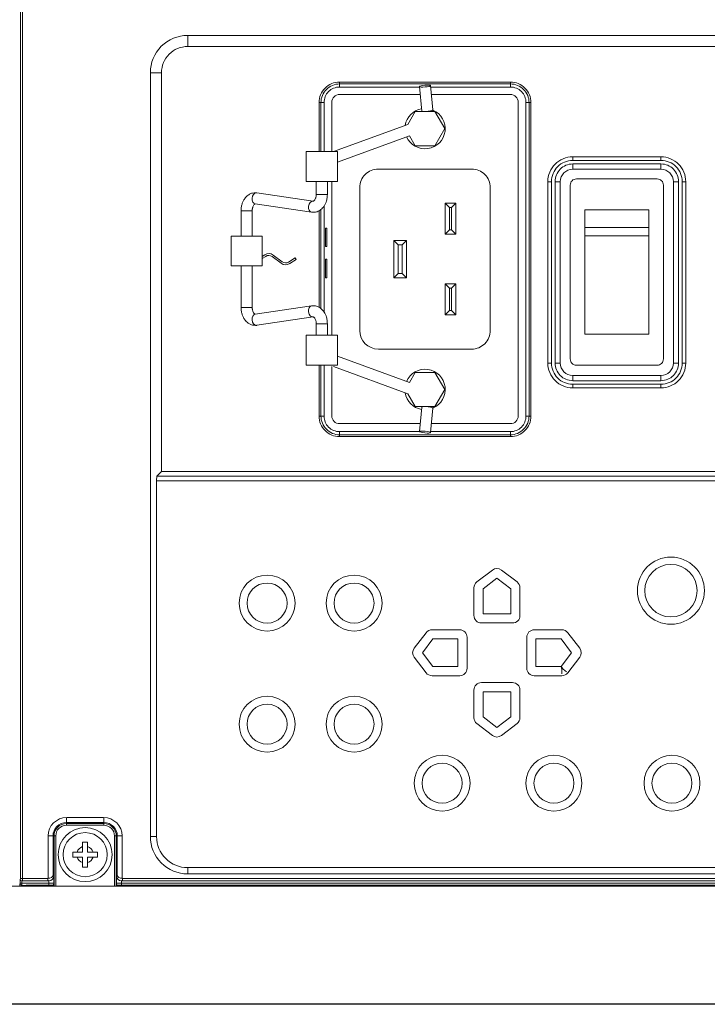
# Model space of a CAD drawing. Extents: x 1000 to 27000, y 2500 to 40000.
# Drawn here: x 16450 to 17556, y 33679 to 35264 of the extents above; entities that cross this region are included whole.
import ezdxf

# ---------------------------------------------------------------- set-up
doc = ezdxf.new("R2010")
doc.units = 0
doc.header["$LTSCALE"] = 400
doc.header["$MEASUREMENT"] = 0
doc.layers.get('0').update_dxf_attribs({"linetype": 'CONTINUOUS'})
doc.layers.add('SUGATA', color=7, linetype='CONTINUOUS')

# ---------------------------------------------------------------- blocks, each defined once
blk = doc.blocks.new('LP-WU9750BJ_204L_SET_LL-905')
at = {"layer": 'SUGATA', "color": 3, "lineweight": 9}
for p, q in [((7220, -3961), (7220, -3978.9)), ((7160, -4021), (7177.9, -4021)), ((7464.5, -4044.1), (7464.5, -4036.1)), ((7739.5, -4036.1), (7739.5, -4044.1)), ((7431.5, -4069.1), (7439.5, -4069.1)), ((7772.5, -4069.1), (7764.5, -4069.1)), ((7614.1, -4081.6), (7614.8, -4081)), ((7839.7, -4156.5), (7839.7, -4162.3)), ((7839.7, -4176.5), (7839.7, -4168)), ((7981.7, -4162.3), (7981.7, -4156.5)), ((7981.7, -4176.5), (7981.7, -4168)), ((7452, -4196.1), (7452, -4443.8)), ((7805.6, -4196.5), (7799.7, -4196.5)), ((7819.7, -4196.5), (7811.3, -4196.5)), ((8001.7, -4196.5), (8010.2, -4196.5)), ((8015.9, -4196.5), (8021.7, -4196.5)), ((7431.5, -4398.8), (7431.5, -4243.4)), ((7434.5, -4241.4), (7434.5, -4400.8)), ((7439.5, -4406.4), (7439.5, -4235.8)), ((7799.7, -4488.5), (7805.6, -4488.5)), ((7819.7, -4488.5), (7811.3, -4488.5)), ((8001.7, -4488.5), (8010.2, -4488.5)), ((8015.9, -4488.5), (8021.7, -4488.5)), ((7839.7, -4516.9), (7839.7, -4508.5)), ((7981.7, -4508.5), (7981.7, -4516.9)), ((7839.7, -4528.5), (7839.7, -4522.6)), ((7981.7, -4522.6), (7981.7, -4528.5)), ((7596.9, -4559.5), (7597, -4558.6)), ((7614.1, -4560.6), (7614.8, -4561.2)), ((7431.5, -4574.1), (7439.5, -4574.1)), ((7772.5, -4574), (7764.5, -4574)), ((7464.5, -4607), (7464.5, -4599)), ((7739.5, -4607), (7739.5, -4599)), ((7025, -5232.8), (7025, -5220.3)), ((7085, -5232.8), (7085, -5220.3)), ((7007.8, -5250), (6995.3, -5250)), ((7114.7, -5250), (7102.2, -5250)), ((7160, -5251), (7170, -5251)), ((7220, -5311), (7220, -5301)), ((6950.3, -5326.2), (7004.6, -5326.2)), ((8684.6, -5326.2), (7105.4, -5326.2)), ((6570, -5331), (12297, -5331)), ((6959.9, -5331), (6959.9, -5329.4)), ((7001.8, -5331), (7001.7, -5329.4)), ((7108.2, -5331), (7108.3, -5329.4))]:
    blk.add_line(p, q, dxfattribs=at)
at = {"layer": 'SUGATA', "color": 1, "lineweight": 9}
for p, q in [((7641.6, -4238.1), (7641.6, -4274.1)), ((7644.7, -4274.1), (7644.7, -4238.1)), ((7859.2, -4270.2), (7962.2, -4270.2)), ((7962.2, -4283.5), (7859.2, -4283.5)), ((7559, -4344.1), (7559, -4298.1)), ((7565, -4298.1), (7565, -4344.1)), ((7641.6, -4368.1), (7641.6, -4404.1)), ((7644.7, -4404.1), (7644.7, -4368.1))]:
    blk.add_line(p, q, dxfattribs=at)
at = {"layer": 'SUGATA', "color": 2}
blk.add_lwpolyline([(9440.3, -5521), (6598.9, -5521, -0.398959), (6579, -5502), (6570, -5330.5), (6570, -5329.5), (6570, -4976)], format="xyb", dxfattribs=at)
at = {"layer": 'SUGATA', "color": 3, "lineweight": 9}
for points in [[(6950.9, -5318.2), (6950.9, -3776), (6950.9, -3633.3), (6950.7, -3624)], [(6953.9, -3621), (6953.9, -5321.1), (6953.4, -5322.3)], [(7614.8, -4083.6), (7614.8, -4081), (7614.8, -4081), (7611, -4041.7)], [(7599.5, -4083.5), (7597.6, -4083.2), (7596.9, -4082.7), (7593, -4043.4)], [(7460.9, -4165), (7576.8, -4122.5), (7586.1, -4138.6), (7617.9, -4138.6), (7633.8, -4111.1), (7617.9, -4083.6), (7586.1, -4083.6), (7574.2, -4104.2), (7454.7, -4148.1)], [(7444.9, -4196.1), (7444.9, -4216.9), (7426.9, -4216.9), (7426.9, -4196.1)], [(8001.7, -4196.5), (8001.7, -4196.5)], [(7421.6, -4227.9), (7422, -4227.9), (7331.5, -4214.5), (7330.8, -4214.4)], [(7328.8, -4232.3), (7419.3, -4245.7)], [(7305.9, -4284.2), (7305.9, -4243.3), (7323.9, -4243.3), (7323.9, -4284.2)], [(7305.9, -4332.2), (7305.9, -4398.9), (7323.9, -4398.9), (7323.9, -4332.2)], [(7328.8, -4409.9), (7419.3, -4396.5)], [(7421.6, -4414.3), (7422, -4414.3), (7331.5, -4427.7), (7330.8, -4427.8)], [(7444.9, -4443.8), (7444.9, -4425.3), (7426.9, -4425.3), (7426.9, -4443.8)], [(7460.9, -4477.2), (7576.8, -4519.7), (7586.1, -4503.6), (7617.9, -4503.6), (7633.8, -4531.1), (7617.9, -4558.6), (7586.1, -4558.6), (7574.2, -4538), (7454.7, -4494.1)], [(7599.5, -4558.7), (7597.6, -4559), (7596.9, -4559.5), (7593, -4598.8)], [(7615, -4558.6), (7614.8, -4561.2), (7614.8, -4561.2), (7611, -4600.5)], [(8562.1, -4663.1), (8569.4, -4670.4), (7170.6, -4670.4), (7177.9, -4663.1)], [(7171, -4678.3), (7171, -4678), (8569, -4678), (8569, -4678.3)], [(6995.3, -5318.1), (6995.1, -5318.2), (6950.9, -5318.2), (6950.3, -5319.5), (6950.3, -5326.2), (6950, -5326.9), (6949.9, -5331)], [(6953.1, -5329.5), (6953.3, -5329.1), (6953.3, -5322.3), (6953.4, -5322.3), (6996.2, -5322.3), (6996.6, -5322.3), (6996.6, -5329.4)], [(6995.1, -5318.2), (6995.1, -5321.1), (6996.2, -5322.3)], [(8676.2, -5322.3), (7113.8, -5322.3), (7113.4, -5322.3), (7113.4, -5329.4)], [(7114.9, -5318.2), (7114.9, -5321.1), (7113.8, -5322.3)], [(7114.7, -5318.1), (7114.9, -5318.2), (8675.1, -5318.2), (8675.3, -5318.1)], [(6959.9, -5329.4), (6953.1, -5329.5)], [(7003.3, -5331), (7003.3, -5328.9)], [(7106.7, -5328.9), (7106.7, -5331)]]:
    blk.add_lwpolyline(points, dxfattribs=at)
for points in [[(8520, -5311), (7220, -5311, -0.414214), (7160, -5251), (7160, -4021, -0.414214), (7220, -3961), (8520, -3961, -0.414214), (8580, -4021), (8580, -5251, -0.414214), (8520, -5311), (8520, -5311)], [(8520.1, -3978.9), (8520.1, -3978.9, -0.414214), (8562.1, -4020.9), (8562.1, -4663.1), (7177.9, -4663.1), (7177.9, -4020.9, -0.414214), (7219.9, -3978.9), (8520.1, -3978.9)], [(7431.5, -4148.1), (7431.5, -4069.1, -0.414214), (7464.5, -4036.1), (7739.5, -4036.1, -0.414214), (7772.5, -4069.1), (7772.5, -4574, -0.414214), (7739.5, -4607), (7464.5, -4607, -0.414214), (7431.5, -4574), (7431.5, -4491.8)], [(7434.5, -4148.1), (7434.5, -4069.1, -0.414214), (7464.5, -4039.1), (7739.5, -4039.1, -0.414214), (7769.5, -4069.1), (7769.5, -4574, -0.414214), (7739.5, -4604), (7464.5, -4604, -0.414214), (7434.5, -4574), (7434.5, -4491.8)], [(7439.5, -4148.1), (7439.5, -4069.1, -0.414214), (7464.5, -4044.1), (7593.1, -4044.1)], [(7452, -4148.1), (7452, -4068.6, -0.414214), (7464.5, -4056.1), (7594.3, -4056.1)], [(7611.2, -4044.1), (7739.5, -4044.1, -0.414214), (7764.5, -4069.1), (7764.5, -4574, -0.414214), (7739.5, -4599), (7611.1, -4599)], [(7612.4, -4056.1), (7739.5, -4056.1, -0.414214), (7752, -4068.6), (7752, -4573.6, -0.414214), (7739.5, -4586.1), (7612.4, -4586.1)], [(7981.7, -4156.5), (7839.7, -4156.5, 0.414214), (7799.7, -4196.5), (7799.7, -4488.5, 0.414214), (7839.7, -4528.5), (7981.7, -4528.5, 0.414214), (8021.7, -4488.5), (8021.7, -4196.5, 0.414214), (7981.7, -4156.5), (7981.7, -4156.5)], [(7839.6, -4162.3), (7839.6, -4162.3, 0.414214), (7805.6, -4196.3), (7805.6, -4488.6, 0.414214), (7839.6, -4522.6), (7981.9, -4522.6, 0.414214), (8015.9, -4488.6), (8015.9, -4196.3, 0.414214), (7981.9, -4162.3), (7839.6, -4162.3)], [(7981.7, -4168), (7981.7, -4168, -0.414214), (8010.2, -4196.5), (8010.2, -4488.4, -0.414214), (7981.7, -4516.9), (7839.8, -4516.9, -0.414214), (7811.3, -4488.4), (7811.3, -4196.5, -0.414214), (7839.8, -4168), (7981.7, -4168)], [(7707, -4206.1), (7707, -4206.1, 0.414214), (7677, -4176.1), (7527, -4176.1, 0.414214), (7497, -4206.1), (7497, -4436.1, 0.414213), (7527, -4466.1), (7677, -4466.1, 0.414214), (7707, -4436.1), (7707, -4206.1)], [(7981.7, -4176.5), (7981.7, -4176.5, -0.414214), (8001.7, -4196.5), (8001.7, -4488.5, -0.414214), (7981.7, -4508.5), (7839.7, -4508.5, -0.414214), (7819.7, -4488.5), (7819.7, -4196.5, -0.414214), (7839.7, -4176.5), (7981.7, -4176.5)], [(7845.7, -4492), (7975.7, -4492, 0.414214), (7985.7, -4482), (7985.7, -4202, 0.414214), (7975.7, -4192), (7845.7, -4192, 0.414214), (7835.7, -4202), (7835.7, -4482, 0.414214), (7845.7, -4492), (7845.7, -4492)], [(7339.9, -4320.4), (7345.7, -4316.7, -0.316366), (7356, -4317), (7370.4, -4327.9, 0.316403), (7384.2, -4328.5), (7394.8, -4321.6), (7393.2, -4319), (7382.5, -4325.9, -0.316401), (7372.2, -4325.6), (7357.8, -4314.7, 0.316399), (7344, -4314.1), (7339.9, -4316.8)], [(7593.3, -4599), (7464.5, -4599, -0.414214), (7439.5, -4574), (7439.5, -4491.8)], [(7452, -4494.1), (7452, -4573.6, 0.414214), (7464.5, -4586.1), (7594.3, -4586.1)], [(7171, -4678.3), (7170, -4678.3), (7170, -5251, 0.414214), (7220, -5301), (8520, -5301, 0.414214), (8570, -5251), (8570, -4678.3), (8569, -4678.3)], [(6995.3, -5318.1), (6995.3, -5250, -0.411132), (7025.3, -5220.3), (7084.7, -5220.3, -0.411132), (7114.7, -5250), (7114.7, -5318.1)], [(7003.3, -5313.4), (7003.3, -5249.8, -0.414213), (7024.8, -5228.3), (7085.2, -5228.3, -0.414214), (7106.7, -5249.8), (7106.7, -5313.4)], [(7004.9, -5331), (7004.9, -5250, -0.414217), (7025, -5229.9), (7085.1, -5229.8, -0.414214), (7105.1, -5249.8), (7105.1, -5331)], [(7007.8, -5331), (7007.8, -5249.8, -0.414213), (7024.8, -5232.8), (7085.2, -5232.8, -0.414214), (7102.2, -5249.8), (7102.2, -5331)], [(6959.9, -5329.4), (7001.6, -5329.4), (7001.7, -5329.4, 0.406464), (7004.6, -5326.4), (7004.6, -5314.7), (7003.3, -5313.4)], [(7106.7, -5313.4), (7105.4, -5314.7), (7105.4, -5326.4, 0.406464), (7108.3, -5329.4), (7108.4, -5329.4), (8681.6, -5329.4, 0.414214), (8684.6, -5326.4), (8684.6, -5314.7), (8683.3, -5313.4)]]:
    blk.add_lwpolyline(points, format="xyb", dxfattribs=at)
for points in [[(7460.9, -4196.1), (7410.9, -4196.1), (7410.9, -4148.1), (7460.9, -4148.1)], [(7442, -4301.1), (7444, -4301.1), (7444, -4271.1), (7442, -4271.1)], [(7339.9, -4332.2), (7289.9, -4332.2), (7289.9, -4284.2), (7339.9, -4284.2)], [(7442, -4351.1), (7444, -4351.1), (7444, -4321.1), (7442, -4321.1)], [(7460.9, -4491.8), (7410.9, -4491.8), (7410.9, -4443.8), (7460.9, -4443.8)]]:
    blk.add_lwpolyline(points, close=True, dxfattribs=at)
at = {"layer": 'SUGATA', "color": 1, "lineweight": 9}
for points in [[(7651.7, -4281.1), (7634.6, -4281.1), (7634.6, -4231.1), (7651.7, -4231.1)], [(7962.2, -4442), (7859.2, -4442), (7859.2, -4242), (7962.2, -4242)], [(7572, -4351.1), (7552, -4351.1), (7552, -4291.1), (7572, -4291.1)], [(7651.7, -4411.1), (7634.6, -4411.1), (7634.6, -4361.1), (7651.7, -4361.1)]]:
    blk.add_lwpolyline(points, close=True, dxfattribs=at)
for points in [[(7634.6, -4231.1), (7641.6, -4238.1), (7644.7, -4238.1), (7651.7, -4231.1)], [(7634.6, -4281.1), (7641.6, -4274.1), (7644.7, -4274.1), (7651.7, -4281.1)], [(7572, -4291.1), (7565, -4298.1), (7559, -4298.1), (7552, -4291.1)], [(7552, -4351.1), (7559, -4344.1), (7565, -4344.1), (7572, -4351.1)], [(7634.6, -4361.1), (7641.6, -4368.1), (7644.7, -4368.1), (7651.7, -4361.1)], [(7634.6, -4411.1), (7641.6, -4404.1), (7644.7, -4404.1), (7651.7, -4411.1)], [(7717.8, -4834.9), (7740, -4851.9), (7740, -4892.2), (7695.6, -4892.2), (7695.6, -4851.9), (7717.8, -4834.9)], [(7597.7, -4955), (7614.7, -4932.8), (7655, -4932.8), (7655, -4977.2), (7614.7, -4977.2), (7597.7, -4955)], [(7838, -4955), (7821, -4932.8), (7780.6, -4932.8), (7780.6, -4977.2), (7821, -4977.2), (7838, -4955)], [(7829.5, -4985.5), (7824.1, -4981.3), (7821, -4977.2), (7822.4, -4982.2), (7822.4, -4989)], [(7717.8, -5075.1), (7740, -5058.1), (7740, -5017.8), (7695.6, -5017.8), (7695.6, -5058.1), (7717.8, -5075.1)], [(7035, -5276), (7035, -5284), (7051, -5284), (7051, -5300), (7059, -5300), (7059, -5284), (7075, -5284), (7075, -5276), (7059, -5276), (7059, -5260), (7051, -5260), (7051, -5276), (7035, -5276)]]:
    blk.add_lwpolyline(points, dxfattribs=at)
for points in [[(7725.1, -4821.8), (7750.1, -4840.9, -0.233277), (7754.8, -4850.5), (7754.8, -4895, -0.414213), (7742.8, -4907), (7692.8, -4907, -0.414214), (7680.8, -4895), (7680.8, -4850.5, -0.233277), (7685.5, -4840.9), (7710.5, -4821.8, -0.339217), (7725.1, -4821.8, -0.339217)], [(7584.6, -4947.7), (7603.8, -4922.7, -0.233277), (7613.3, -4918), (7657.8, -4918, -0.414213), (7669.8, -4930), (7669.8, -4980, -0.414214), (7657.8, -4992), (7613.3, -4992, -0.233277), (7603.8, -4987.3), (7584.6, -4962.3, -0.339217), (7584.6, -4947.7, -0.339217)], [(7851.1, -4947.7), (7831.9, -4922.7, 0.233277), (7822.4, -4918), (7777.8, -4918, 0.414213), (7765.8, -4930), (7765.8, -4980, 0.414214), (7777.8, -4992), (7822.4, -4992, 0.233277), (7831.9, -4987.3), (7851.1, -4962.3, 0.339217), (7851.1, -4947.7, 0.339217)], [(7725.1, -5088.2), (7750.1, -5069.1, 0.233277), (7754.8, -5059.5), (7754.8, -5015, 0.414213), (7742.8, -5003), (7692.8, -5003, 0.414214), (7680.8, -5015), (7680.8, -5059.5, 0.233277), (7685.5, -5069.1), (7710.5, -5088.2, 0.339217), (7725.1, -5088.2, 0.339217)]]:
    blk.add_lwpolyline(points, format="xyb", dxfattribs=at)
at = {"layer": 'SUGATA', "color": 1, "linetype": 'Continuous', "lineweight": 9}
for centre, radius in [((7997.8, -4855), 54), ((7997.8, -4855), 42.2), ((7347.8, -4875), 45), ((7487.8, -4875), 45), ((7347.8, -4875), 32.2), ((7487.8, -4875), 32.2), ((7347.8, -5070), 45), ((7487.8, -5070), 45), ((7347.8, -5070), 32.2), ((7487.8, -5070), 32.2), ((7629.5, -5165), 45), ((7809.5, -5165), 45), ((7999.5, -5165), 45), ((7629.5, -5165), 32.2), ((7809.5, -5165), 32.2), ((7999.5, -5165), 32.2)]:
    blk.add_circle(centre, radius, dxfattribs=at)
at = {"layer": 'SUGATA', "color": 1, "lineweight": 9}
for radius in [43.5, 35.5]:
    blk.add_circle((7055, -5280), radius, dxfattribs=at)
at = {"layer": 'SUGATA', "color": 3, "lineweight": 9}
for centre, radius, start, end in [((7602, -4111.1), 32.5, 99.6323, 170.6383), ((7602, -4111.1), 32.5, 203.6592, 66.7311), ((7601.5, -4040.2), 43.3, 267.3583, 286.9979), ((7602, -4531.1), 32.5, 293.2689, 156.3408), ((7602, -4531.1), 32.5, 189.3617, 260.3677), ((7601.5, -4602), 43.3, 73.0021, 92.6417), ((6953.3, -5319.3), 3.02, 183.3039, 269.6925), ((6953.3, -5326.1), 3, 180.1193, 269.9406), ((6952.8, -5326.6), 2.9, 184.9731, 275.5187)]:
    blk.add_arc(centre, radius, start, end, dxfattribs=at)
at = {"layer": 'SUGATA', "color": 1, "lineweight": 9}
for start, end in [(107.2729, 162.7272), (17.2728, 72.7273), (197.2728, 252.7271), (287.2727, 342.7272)]:
    blk.add_arc((7055, -5280), 13.5, start, end, dxfattribs=at)
at = {"layer": 'SUGATA', "color": 3, "lineweight": 9}
blk.add_ellipse((7602, -4042.6), major_axis=(8.96, 0.84), ratio=0.160728, dxfattribs=at)
for centre, major_axis, ratio, start_param, end_param in [((7329.8, -4223.3), (1.03, 8.92), 0.679928, 0.092019, 3.141593), ((7420.5, -4236.8), (-1.15, -8.92), 0.688433, 3.141593, 6.283185), ((7170.7, -4678.3), (0, -8), 0.087489, 3.228859, 4.712389), ((6995.3, -5313.4), (-8, -0.38), 0.591455, 1.542542, 3.060979), ((6996.6, -5314.7), (-7.47, -3.09), 0.928627, 1.203592, 2.722029)]:
    blk.add_ellipse(centre, major_axis=major_axis, ratio=ratio, start_param=start_param, end_param=end_param, dxfattribs=at)
at = {"layer": 'SUGATA', "color": 3, "lineweight": 9, "extrusion": (0, 0, -1)}
for centre, major_axis, ratio, start_param, end_param in [((7420.5, -4405.4), (-1.15, 8.92), 0.688433, 3.141593, 6.283185), ((7329.8, -4418.9), (1.03, -8.92), 0.679928, 0.092019, 3.141593), ((7113.4, -5314.7), (7.47, -3.09), 0.928627, 1.203592, 2.722029), ((7114.7, -5313.4), (8, -0.38), 0.591455, 1.542542, 3.060979)]:
    blk.add_ellipse(centre, major_axis=major_axis, ratio=ratio, start_param=start_param, end_param=end_param, dxfattribs=at)
blk.add_ellipse((7602, -4599.6), major_axis=(8.96, -0.84), ratio=0.160728, dxfattribs=at)
at = {"layer": 'SUGATA', "color": 3, "lineweight": 9}
for points, knots in [([(7305.9, -4243.3), (7306, -4241.5), (7306.1, -4237.9), (7307.3, -4232.7), (7309.2, -4227.8), (7311.6, -4223.8), (7314.3, -4220.5), (7317.4, -4217.8), (7320.9, -4215.8), (7324.9, -4214.5), (7328.2, -4214.3), (7330.3, -4214.4), (7330.8, -4214.4)], [0, 0, 0, 0, 5.164169, 10.909111, 15.848366, 21.09333, 24.631019, 28.505888, 33.364401, 36.594959, 41.323992, 42.921007, 42.921007, 42.921007, 42.921007]), ([(7419.3, -4245.7), (7421.5, -4245.8), (7425.7, -4246.1), (7430.8, -4244), (7435.6, -4240.7), (7440.2, -4235.5), (7443.4, -4228.4), (7444.7, -4221.9), (7444.8, -4218.4), (7444.9, -4216.9)], [0, 0, 0, 0, 6.377051, 12.589299, 16.21386, 23.703257, 32.901253, 39.295176, 43.539361, 43.539361, 43.539361, 43.539361]), ([(7426.9, -4216.9), (7426.8, -4217.8), (7426.8, -4219.4), (7426.4, -4221.5), (7425.8, -4223.4), (7425.1, -4225), (7424.2, -4226.3), (7423.6, -4227), (7422.9, -4227.6), (7422.4, -4227.9), (7422.1, -4227.9), (7422, -4227.9), (7422, -4227.9)], [0, 0, 0, 0, 2.696659, 4.562114, 6.36721, 8.657381, 9.926447, 10.930373, 11.578828, 12.502315, 12.659122, 12.724199, 12.724199, 12.724199, 12.724199]), ([(7328.8, -4232.3), (7328.8, -4232.3), (7328.7, -4232.3), (7328.5, -4232.3), (7328.1, -4232.4), (7327.8, -4232.7), (7327, -4233.4), (7325.9, -4234.8), (7325, -4236.8), (7324.4, -4238.7), (7324.1, -4240.2), (7324, -4241.8), (7323.9, -4242.7), (7323.9, -4243.3)], [0, 0, 0, 0, 0.104739, 0.356549, 0.645083, 1.184706, 1.629559, 3.798057, 6.356996, 8.146405, 9.89277, 11.06745, 12.724943, 12.724943, 12.724943, 12.724943]), ([(7305.9, -4398.9), (7306, -4400.7), (7306.1, -4404.3), (7307.3, -4409.5), (7309.2, -4414.4), (7311.6, -4418.4), (7314.3, -4421.7), (7317.4, -4424.4), (7320.9, -4426.4), (7324.9, -4427.7), (7328.2, -4427.9), (7330.3, -4427.8), (7330.8, -4427.8)], [0, 0, 0, 0, 5.164169, 10.909111, 15.848366, 21.09333, 24.631019, 28.505888, 33.364401, 36.594959, 41.323992, 42.921007, 42.921007, 42.921007, 42.921007]), ([(7328.8, -4409.9), (7328.8, -4409.9), (7328.7, -4409.9), (7328.5, -4409.9), (7328.1, -4409.8), (7327.8, -4409.5), (7327, -4408.8), (7325.9, -4407.4), (7325, -4405.4), (7324.4, -4403.5), (7324.1, -4402), (7324, -4400.4), (7323.9, -4399.5), (7323.9, -4398.9)], [0, 0, 0, 0, 0.104739, 0.356549, 0.645083, 1.184706, 1.629559, 3.798057, 6.356996, 8.146405, 9.89277, 11.06745, 12.724943, 12.724943, 12.724943, 12.724943]), ([(7419.3, -4396.5), (7421.5, -4396.4), (7425.7, -4396.1), (7430.8, -4398.2), (7435.6, -4401.5), (7440.2, -4406.7), (7443.4, -4413.8), (7444.7, -4420.3), (7444.8, -4423.8), (7444.9, -4425.3)], [0, 0, 0, 0, 6.377051, 12.589299, 16.21386, 23.703257, 32.901253, 39.295176, 43.539361, 43.539361, 43.539361, 43.539361]), ([(7426.9, -4425.3), (7426.8, -4424.4), (7426.8, -4422.8), (7426.4, -4420.7), (7425.8, -4418.8), (7425.1, -4417.2), (7424.2, -4415.9), (7423.6, -4415.2), (7422.9, -4414.6), (7422.4, -4414.3), (7422.1, -4414.3), (7422, -4414.3), (7422, -4414.3)], [0, 0, 0, 0, 2.696659, 4.562114, 6.36721, 8.657381, 9.926447, 10.930373, 11.578828, 12.502315, 12.659122, 12.724199, 12.724199, 12.724199, 12.724199])]:
    blk.add_open_spline(points, degree=3, knots=knots, dxfattribs=at)

msp = doc.modelspace()

# ---------------------------------------------------------------- block references
msp.add_blockref('LP-WU9750BJ_204L_SET_LL-905', (9500, 39200))

doc.saveas('drawing.dxf')
